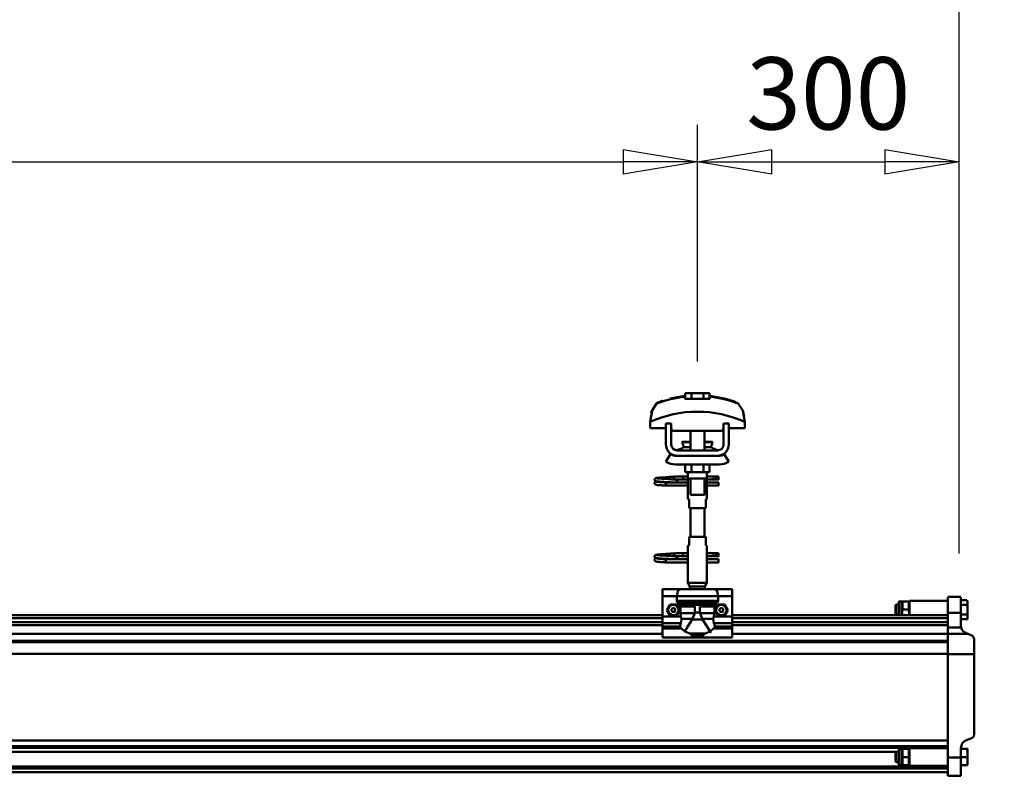
# Model space of a CAD drawing. Units: millimetres. Extents: x 59 to 11996, y 24 to 8424.
# Drawn here: x 9958 to 10912, y 6580 to 7328 of the extents above; entities that cross this region are included whole.
import ezdxf

# ---------------------------------------------------------------- set-up
doc = ezdxf.new("R2010")
doc.units = ezdxf.units.MM
doc.header["$MEASUREMENT"] = 0
doc.layers.add('(1) Shape lines', color=7, linetype='Continuous', lineweight=35)
doc.layers.add('(6) Dimensions', color=7, linetype='Continuous', lineweight=35)
doc.styles.add('Arial', font='ARIAL.TTF')
doc.dimstyles.new('Vertex Style', dxfattribs={"dimscale": 20, "dimtxt": 0.18, "dimasz": 3.6, "dimexe": 1.8, "dimexo": 0.0625, "dimgap": 1.7, "dimtad": 1, "dimdec": 1, "dimdsep": 46, "dimtxsty": 'Arial', "dimblk1": 'CLOSED', "dimblk2": 'CLOSED', "dimsah": 1, "dimcen": 0.09, "dimdle": 1.8, "dimclrd": 9, "dimclre": 9, "dimadec": 1, "dimazin": 2, "dimtfac": 0.65, "dimtdec": 4, "dimtmove": 0, "dimatfit": 3, "dimfxl": 0, "dimtolj": 1, "dimtzin": 0, "dimlwd": 25, "dimlwe": 25, "dimarcsym": 0})

# ---------------------------------------------------------------- blocks, each defined once
blk = doc.blocks.new('_Closed')
at = {"color": 0, "linetype": 'ByBlock', "lineweight": -2}
for p, q in [((-1, 0.166667), (0, 0)), ((-1, 0.166667), (-1, -0.166667)), ((0, 0), (-1, -0.166667)), ((0, 0), (-1, 0))]:
    blk.add_line(p, q, dxfattribs=at)
blk = doc.blocks.new('*D2249')
at = {"layer": '(6) Dimensions', "color": 9, "lineweight": 25}
for p, q in [((10868.56, 6538.02), (10868.56, 5936.83)), ((10606.4, 5972.83), (10796.56, 5972.83)), ((10868.56, 5972.83), (11229.6, 5972.83)), ((10534.4, 5912.83), (10534.4, 5936.83))]:
    blk.add_line(p, q, dxfattribs=at)
at = {"layer": 'Defpoints', "color": 0}
for p in [(10868.56, 6598.02), (10534.4, 5972.83), (10868.56, 5972.83)]:
    blk.add_point(p, dxfattribs=at)
at = {"layer": '(6) Dimensions', "color": 9, "lineweight": 25, "xscale": 72, "yscale": 72, "zscale": 72}
for p, rotation in [((10534.4, 5972.83), 180.0000014787792), ((10868.56, 5972.83), 1.478779256202083e-06)]:
    blk.add_blockref('_Closed', p, dxfattribs=dict(at, rotation=rotation))
at = {"layer": '(6) Dimensions', "color": 0, "lineweight": 35, "insert": (11121.52, 6039.19), "char_height": 70, "attachment_point": 5, "rotation": 0, "style": 'Arial'}
blk.add_mtext('\\A1;395', dxfattribs=at)
blk = doc.blocks.new('*D2253')
at = {"layer": '(6) Dimensions', "color": 9, "lineweight": 25}
for p, q in [((1981.3, 6810.05), (1981.3, 7530.52)), ((10868.56, 6810.05), (10868.56, 7530.52)), ((2053.3, 7494.52), (10796.56, 7494.52))]:
    blk.add_line(p, q, dxfattribs=at)
at = {"layer": 'Defpoints', "color": 0}
for p in [(10868.56, 7494.52), (1981.3, 6750.05), (10868.56, 6750.05)]:
    blk.add_point(p, dxfattribs=at)
at = {"layer": '(6) Dimensions', "color": 9, "lineweight": 25, "xscale": 72, "yscale": 72, "zscale": 72}
for p, rotation in [((1981.3, 7494.52), 180.0000014787793), ((10868.56, 7494.52), 1.47877933101951e-06)]:
    blk.add_blockref('_Closed', p, dxfattribs=dict(at, rotation=rotation))
at = {"layer": '(6) Dimensions', "color": 0, "lineweight": 35, "insert": (8126.38, 7560.88), "char_height": 70, "attachment_point": 5, "rotation": 0, "style": 'Arial'}
blk.add_mtext('\\A1;20000', dxfattribs=at)
blk = doc.blocks.new('*D2254')
at = {"layer": '(6) Dimensions', "color": 9, "lineweight": 25}
for p, q in [((10614.77, 6996.17), (10614.77, 7225.96)), ((10868.56, 6810.05), (10868.56, 7225.96)), ((10686.77, 7189.96), (10796.56, 7189.96))]:
    blk.add_line(p, q, dxfattribs=at)
at = {"layer": 'Defpoints', "color": 0}
for p in [(10868.56, 7189.96), (10614.77, 6936.17), (10868.56, 6750.05)]:
    blk.add_point(p, dxfattribs=at)
at = {"layer": '(6) Dimensions', "color": 9, "lineweight": 25, "xscale": 72, "yscale": 72, "zscale": 72}
for p, rotation in [((10614.77, 7189.96), 180.0000014787794), ((10868.56, 7189.96), 1.478779430381281e-06)]:
    blk.add_blockref('_Closed', p, dxfattribs=dict(at, rotation=rotation))
at = {"layer": '(6) Dimensions', "color": 0, "lineweight": 35, "insert": (10741.66, 7256.32), "char_height": 70, "attachment_point": 5, "rotation": 0, "style": 'Arial'}
blk.add_mtext('\\A1;300', dxfattribs=at)
blk = doc.blocks.new('*D2255')
at = {"layer": '(6) Dimensions', "color": 9, "lineweight": 25}
for p, q in [((8476.47, 6996.17), (8476.47, 7225.96)), ((10614.77, 6996.17), (10614.77, 7225.96)), ((8548.47, 7189.96), (10542.77, 7189.96))]:
    blk.add_line(p, q, dxfattribs=at)
at = {"layer": 'Defpoints', "color": 0}
for p in [(10614.77, 7189.96), (8476.47, 6936.17), (10614.77, 6936.17)]:
    blk.add_point(p, dxfattribs=at)
at = {"layer": '(6) Dimensions', "color": 9, "lineweight": 25, "xscale": 72, "yscale": 72, "zscale": 72}
for p, rotation in [((8476.47, 7189.96), 180.0000014787793), ((10614.77, 7189.96), 1.4787793269128e-06)]:
    blk.add_blockref('_Closed', p, dxfattribs=dict(at, rotation=rotation))
at = {"layer": '(6) Dimensions', "color": 0, "lineweight": 35, "insert": (8999.48, 7256.32), "char_height": 70, "attachment_point": 5, "rotation": 0, "style": 'Arial'}
blk.add_mtext('\\A1;6530', dxfattribs=at)
blk = doc.blocks.new('Crane_WorkSt_2_11b19024-e0d5-4400-895d-0ba90d5c7dff')
at = {"layer": '(1) Shape lines', "color": 7, "linetype": 'Continuous', "lineweight": 50, "ltscale": 20}
for p, q in [((10473.9, 3476), (10490.7, 3479)), ((10457.4, 3384.8), (10457.7, 3384.9)), ((10457.7, 3384.9), (10458.3, 3385)), ((10458.3, 3385), (10459.2, 3385.2)), ((10465.7, 3385.6), (10467.5, 3385.7)), ((10467.5, 3385.7), (10469.4, 3385.8)), ((10469.4, 3385.8), (10471.2, 3385.9)), ((10471.2, 3385.9), (10473, 3386.1)), ((10473, 3386.1), (10474.7, 3386.2)), ((10474.7, 3386.2), (10476.3, 3386.3)), ((10476.3, 3386.3), (10477.6, 3386.4)), ((10477.6, 3386.4), (10478.6, 3386.5)), ((10478.6, 3386.5), (10479.4, 3386.6)), ((10478.7, 3386), (10479.1, 3386.4)), ((10479.1, 3386.4), (10479.2, 3386.5)), ((10479.3, 3386.5), (10479.4, 3386.6)), ((10479.4, 3386.6), (10479.5, 3386.6)), ((10456.1, 3383.4), (10456.2, 3383.7)), ((10456.1, 3383), (10456.1, 3383.4)), ((10456.1, 3382.7), (10456.1, 3383)), ((10456.2, 3382.3), (10456.1, 3382.7)), ((10456.1, 3379.3), (10456.2, 3379.7)), ((10456.1, 3379), (10456.1, 3379.3)), ((10456.2, 3383.7), (10456.3, 3384)), ((10456.4, 3382), (10456.2, 3382.3)), ((10456.2, 3379.7), (10456.3, 3380)), ((10456.4, 3378), (10456.2, 3378.3)), ((10456.3, 3384), (10456.5, 3384.3)), ((10456.3, 3380), (10456.5, 3380.3)), ((10456.6, 3377.7), (10456.4, 3378)), ((10456.5, 3384.3), (10456.8, 3384.5)), ((10456.9, 3377.5), (10456.6, 3377.7)), ((10457, 3381.4), (10456.7, 3381.7)), ((10456.8, 3384.5), (10457.4, 3384.8)), ((10456.9, 3380.6), (10457.6, 3380.9)), ((10457.1, 3377.4), (10456.9, 3377.5)), ((10457.6, 3381.2), (10457, 3381.4)), ((10457.8, 3377.1), (10457.1, 3377.4)), ((10458.1, 3381.1), (10457.6, 3381.2)), ((10457.6, 3380.9), (10458, 3381)), ((10458.3, 3377), (10457.8, 3377.1)), ((10458, 3381), (10458.3, 3381)), ((10458.8, 3381), (10458.1, 3381.1)), ((10458.2, 3384.7), (10458.6, 3384.6)), ((10458.3, 3380.7), (10458.9, 3380.6)), ((10459.2, 3376.9), (10458.3, 3377)), ((10458.6, 3384.6), (10459.3, 3384.5)), ((10459.8, 3380.9), (10458.8, 3381)), ((10458.9, 3380.6), (10459.7, 3380.5)), ((10460.4, 3376.8), (10459.2, 3376.9)), ((10459.7, 3380.5), (10460.8, 3380.4)), ((10461.1, 3380.8), (10459.8, 3380.9)), ((10461.8, 3376.7), (10460.4, 3376.8)), ((10460.8, 3380.4), (10462.1, 3380.3)), ((10462.7, 3380.6), (10461.1, 3380.8)), ((10461.5, 3384.3), (10463, 3384.2)), ((10463.4, 3376.6), (10461.8, 3376.7)), ((10462.1, 3380.3), (10463.7, 3380.2)), ((10464.4, 3380.5), (10462.7, 3380.6)), ((10463, 3384.2), (10464.7, 3384.1)), ((10465.2, 3376.5), (10463.4, 3376.6)), ((10463.7, 3380.2), (10465.4, 3380)), ((10466.3, 3380.4), (10464.4, 3380.5)), ((10467.1, 3376.4), (10465.2, 3376.5)), ((10465.4, 3380), (10467.2, 3379.9)), ((10468.2, 3380.3), (10466.3, 3380.4)), ((10469.1, 3376.2), (10467.1, 3376.4)), ((10467.2, 3379.9), (10469.1, 3379.8)), ((10470.2, 3380.2), (10468.2, 3380.3)), ((10470.2, 3383.8), (10472, 3383.7)), ((10472.2, 3380.1), (10470.2, 3380.2)), ((10472, 3383.7), (10473.8, 3383.5)), ((10474, 3380), (10472.2, 3380.1)), ((10473.8, 3383.5), (10474.7, 3383.5)), ((10475.3, 3379.9), (10474, 3380)), ((10474.1, 3383.5), (10475.8, 3383.4)), ((10476.1, 3379.8), (10475.3, 3379.9)), ((10478.6, 3383.2), (10479.6, 3383.1)), ((10479.6, 3383.1), (10480.3, 3383)), ((10480.3, 3383), (10480.7, 3382.9)), ((10480.7, 3382.9), (10481.3, 3382.6)), ((10481.3, 3382.6), (10481.6, 3382.3)), ((10481.6, 3382.3), (10481.8, 3382.1)), ((10481.8, 3379.9), (10481.7, 3379.8)), ((10481.8, 3382.1), (10482, 3381.7)), ((10481.9, 3380.3), (10481.8, 3379.9)), ((10482.1, 3380.6), (10481.9, 3380.3)), ((10482.1, 3381.3), (10482.1, 3380.9)), ((10482.1, 3380.9), (10482.1, 3380.6)), ((10456.1, 3295.4), (10456.2, 3295.7)), ((10456.1, 3295), (10456.1, 3295.4)), ((10456.1, 3294.7), (10456.1, 3295)), ((10456.2, 3294.3), (10456.1, 3294.7)), ((10456.2, 3295.7), (10456.3, 3296)), ((10456.3, 3296), (10456.5, 3296.3)), ((10456.5, 3296.3), (10456.8, 3296.5)), ((10456.8, 3296.5), (10457.4, 3296.8)), ((10457.4, 3296.8), (10457.7, 3296.9)), ((10457.7, 3296.9), (10458.3, 3297)), ((10458.2, 3296.7), (10458.6, 3296.6)), ((10458.3, 3297), (10459.2, 3297.2)), ((10458.6, 3296.6), (10459.3, 3296.5)), ((10461.5, 3296.3), (10463, 3296.2)), ((10463, 3296.2), (10464.7, 3296.1)), ((10465.7, 3297.6), (10467.5, 3297.7)), ((10467.5, 3297.7), (10469.4, 3297.8)), ((10469.4, 3297.8), (10471.2, 3297.9)), ((10470.2, 3295.8), (10472, 3295.7)), ((10471.2, 3297.9), (10473, 3298.1)), ((10472, 3295.7), (10473.8, 3295.5)), ((10473, 3298.1), (10474.7, 3298.2)), ((10473.8, 3295.5), (10474.7, 3295.5)), ((10474.1, 3295.5), (10475.8, 3295.4)), ((10474.7, 3298.2), (10476.3, 3298.3)), ((10476.3, 3298.3), (10477.6, 3298.4)), ((10477.6, 3298.4), (10478.6, 3298.5)), ((10478.6, 3298.5), (10479.4, 3298.6)), ((10478.6, 3295.2), (10479.6, 3295.1)), ((10478.7, 3298), (10479.1, 3298.4)), ((10479.1, 3298.4), (10479.2, 3298.5)), ((10479.3, 3298.5), (10479.4, 3298.6)), ((10479.4, 3298.6), (10479.5, 3298.6)), ((10479.6, 3295.1), (10480.3, 3295)), ((10480.3, 3295), (10480.7, 3294.9)), ((10480.7, 3294.9), (10481.3, 3294.6)), ((10456.1, 3291.3), (10456.2, 3291.7)), ((10456.1, 3291), (10456.1, 3291.3)), ((10456.4, 3294), (10456.2, 3294.3)), ((10456.2, 3291.7), (10456.3, 3292)), ((10456.4, 3290), (10456.2, 3290.3)), ((10456.3, 3292), (10456.5, 3292.3)), ((10456.6, 3289.7), (10456.4, 3290)), ((10456.9, 3289.5), (10456.6, 3289.7)), ((10457, 3293.4), (10456.7, 3293.7)), ((10456.9, 3292.6), (10457.6, 3292.9)), ((10457.1, 3289.4), (10456.9, 3289.5)), ((10457.6, 3293.2), (10457, 3293.4)), ((10457.8, 3289.1), (10457.1, 3289.4)), ((10458.1, 3293.1), (10457.6, 3293.2)), ((10457.6, 3292.9), (10458, 3293)), ((10458.3, 3289), (10457.8, 3289.1)), ((10458, 3293), (10458.3, 3293)), ((10458.8, 3293), (10458.1, 3293.1)), ((10458.3, 3292.7), (10458.9, 3292.6)), ((10459.2, 3288.9), (10458.3, 3289)), ((10459.8, 3292.9), (10458.8, 3293)), ((10458.9, 3292.6), (10459.7, 3292.5)), ((10460.4, 3288.8), (10459.2, 3288.9)), ((10459.7, 3292.5), (10460.8, 3292.4)), ((10461.1, 3292.8), (10459.8, 3292.9)), ((10461.8, 3288.7), (10460.4, 3288.8)), ((10460.8, 3292.4), (10462.1, 3292.3)), ((10462.7, 3292.6), (10461.1, 3292.8)), ((10463.4, 3288.6), (10461.8, 3288.7)), ((10462.1, 3292.3), (10463.7, 3292.2)), ((10464.4, 3292.5), (10462.7, 3292.6)), ((10465.2, 3288.5), (10463.4, 3288.6)), ((10463.7, 3292.2), (10465.4, 3292)), ((10466.3, 3292.4), (10464.4, 3292.5)), ((10467.1, 3288.4), (10465.2, 3288.5)), ((10465.4, 3292), (10467.2, 3291.9)), ((10468.2, 3292.3), (10466.3, 3292.4)), ((10469.1, 3288.2), (10467.1, 3288.4)), ((10467.2, 3291.9), (10469.1, 3291.8)), ((10470.2, 3292.2), (10468.2, 3292.3)), ((10472.2, 3292.1), (10470.2, 3292.2)), ((10474, 3292), (10472.2, 3292.1)), ((10475.3, 3291.9), (10474, 3292)), ((10476.1, 3291.8), (10475.3, 3291.9)), ((10481.3, 3294.6), (10481.6, 3294.3)), ((10481.6, 3294.3), (10481.8, 3294.1)), ((10481.8, 3291.9), (10481.7, 3291.8)), ((10481.8, 3294.1), (10482, 3293.7)), ((10481.9, 3292.3), (10481.8, 3291.9)), ((10482.1, 3292.6), (10481.9, 3292.3)), ((10482.1, 3293.3), (10482.1, 3292.9)), ((10482.1, 3292.9), (10482.1, 3292.6))]:
    blk.add_line(p, q, dxfattribs=at)
at = {"layer": '(1) Shape lines', "color": 7, "linetype": 'Continuous', "lineweight": 50, "ltscale": 60}
for p, q in [((10490.7, 3478.1), (10490.7, 3479)), ((10491.2, 3475.7), (10491.2, 3482.1)), ((10498.2, 3482.1), (10491.2, 3482.1)), ((10512, 3482.1), (10498.2, 3482.1)), ((10498.2, 3475.7), (10498.2, 3482.1)), ((10519, 3482.1), (10512, 3482.1)), ((10512, 3475.7), (10512, 3482.1)), ((10519, 3475.7), (10519, 3482.1)), ((10519.5, 3479), (10519.5, 3478.1)), ((10454.1, 3464.9), (10454.1, 3464.9)), ((10553.4, 3469), (10553.4, 3469)), ((10556.1, 3464.9), (10556.1, 3464.9)), ((10450.9, 3449.2), (10450.9, 3441.9)), ((10450.9, 3441.9), (10469.1, 3441.9)), ((10451, 3452.6), (10451, 3452.6)), ((10475.1, 3447.5), (10469.1, 3447.5)), ((10469.1, 3423.5), (10469.1, 3447.5)), ((10475.1, 3423.5), (10475.1, 3447.5)), ((10475.1, 3441.9), (10475.3, 3441.9)), ((10475.3, 3441.9), (10475.3, 3438.9)), ((10534.8, 3441.9), (10535.1, 3441.9)), ((10534.8, 3438.9), (10534.8, 3441.9)), ((10535.1, 3447.5), (10535.1, 3423.5)), ((10541.1, 3447.5), (10535.1, 3447.5)), ((10541.1, 3447.5), (10541.1, 3423.5)), ((10541.1, 3441.9), (10559.3, 3441.9)), ((10559.2, 3452.6), (10559.2, 3452.6)), ((10559.3, 3441.9), (10559.3, 3449.2)), ((10475.3, 3438.9), (10534.8, 3438.9)), ((10497.1, 3426.5), (10497.1, 3438.9)), ((10497.1, 3426.5), (10497.1, 3438.9)), ((10497.1, 3426.5), (10497.1, 3438.9)), ((10497.1, 3416.5), (10497.1, 3438.9)), ((10513.1, 3438.9), (10513.1, 3426.5)), ((10513.1, 3438.9), (10513.1, 3426.5)), ((10513.1, 3438.9), (10513.1, 3426.5)), ((10513.1, 3438.9), (10513.1, 3416.5)), ((10487.9, 3426), (10487.9, 3426.5)), ((10487.9, 3426), (10487.9, 3426.5)), ((10489.1, 3420.2), (10497.1, 3420.2)), ((10489.7, 3420.4), (10489.7, 3420.4)), ((10489.7, 3420.4), (10489.8, 3420.4)), ((10491.2, 3420.4), (10492.2, 3420.4)), ((10496.4, 3420.4), (10497.1, 3420.4)), ((10513.1, 3420.4), (10513.8, 3420.4)), ((10513.1, 3420.2), (10521.1, 3420.2)), ((10517.9, 3420.4), (10519, 3420.4)), ((10520.4, 3420.4), (10520.5, 3420.4)), ((10520.5, 3420.4), (10520.5, 3420.4)), ((10522.3, 3426.5), (10522.3, 3426)), ((10522.3, 3426.5), (10522.3, 3426)), ((10469.1, 3403.7), (10474.3, 3412.2)), ((10480.1, 3410.5), (10482.1, 3410.5)), ((10528.1, 3416.5), (10482.1, 3416.5)), ((10528.1, 3410.5), (10482.1, 3410.5)), ((10528.1, 3410.5), (10530.1, 3410.5)), ((10535.9, 3412.2), (10541.1, 3403.7)), ((10530.1, 3400.5), (10480.1, 3400.5)), ((10491.2, 3400.5), (10491.2, 3391.7)), ((10498.2, 3400.5), (10498.2, 3391.7)), ((10512, 3400.5), (10512, 3391.7)), ((10519, 3400.5), (10519, 3391.7)), ((10480.3, 3386.8), (10487.8, 3386.8)), ((10480.3, 3386.8), (10487.8, 3386.8)), ((10487.8, 3386.8), (10494.1, 3386.8)), ((10487.8, 3386.8), (10494.1, 3386.8)), ((10491.2, 3391.7), (10498.2, 3391.7)), ((10494.1, 3386.5), (10494.1, 3391.7)), ((10494.3, 3384.5), (10494.3, 3391.7)), ((10498.2, 3391.7), (10512, 3391.7)), ((10512, 3391.7), (10519, 3391.7)), ((10515.9, 3391.7), (10515.9, 3384.5)), ((10516.1, 3391.7), (10516.1, 3386.5)), ((10516.1, 3386.8), (10523.8, 3386.8)), ((10516.1, 3386.8), (10523.8, 3386.8)), ((10523.8, 3386.8), (10526.1, 3386.8)), ((10523.8, 3386.8), (10526.1, 3386.8)), ((10526.1, 3386.8), (10526.1, 3383.3)), ((10526.1, 3386.8), (10529.1, 3386.8)), ((10526.1, 3386.8), (10529.1, 3386.8)), ((10469.1, 3379), (10469.1, 3379.8)), ((10469.1, 3379.8), (10494.3, 3379.8)), ((10469.1, 3378), (10469.1, 3379)), ((10494.3, 3376.2), (10469.1, 3376.2)), ((10494.3, 3376.2), (10469.1, 3376.2)), ((10487.8, 3383.2), (10480.3, 3383.2)), ((10487.8, 3383.2), (10480.6, 3383.2)), ((10481.7, 3379.8), (10494.3, 3379.8)), ((10494.3, 3383.2), (10487.8, 3383.2)), ((10494.3, 3383.2), (10487.8, 3383.2)), ((10494.3, 3384.5), (10494.3, 3370.5)), ((10497.1, 3365.7), (10497.1, 3384.5)), ((10513.1, 3384.5), (10513.1, 3365.7)), ((10515.9, 3370.5), (10515.9, 3384.5)), ((10523.8, 3383.2), (10515.9, 3383.2)), ((10523.8, 3383.2), (10515.9, 3383.2)), ((10515.9, 3379.8), (10529.1, 3379.8)), ((10515.9, 3379.8), (10529.1, 3379.8)), ((10529.1, 3376.2), (10515.9, 3376.2)), ((10529.1, 3376.2), (10515.9, 3376.2)), ((10526.1, 3383.2), (10523.8, 3383.2)), ((10526.1, 3383.2), (10523.8, 3383.2)), ((10529.1, 3383.2), (10526.1, 3383.2)), ((10529.1, 3383.2), (10526.1, 3383.2)), ((10494.1, 3360.5), (10494.1, 3368.5)), ((10494.1, 3360.5), (10494.1, 3368.5)), ((10516.1, 3368.5), (10516.1, 3360.5)), ((10516.1, 3368.5), (10516.1, 3360.5)), ((10494.2, 3360.5), (10495.6, 3360.5)), ((10495.6, 3360.5), (10495.6, 3350.5)), ((10514.6, 3360.5), (10516, 3360.5)), ((10514.6, 3350.5), (10514.6, 3360.5)), ((10495.6, 3350.5), (10514.6, 3350.5)), ((10497.1, 3317.5), (10497.1, 3350.5)), ((10513.1, 3350.5), (10513.1, 3317.5)), ((10495.6, 3317.5), (10495.6, 3307.5)), ((10514.6, 3317.5), (10495.6, 3317.5)), ((10514.6, 3307.5), (10514.6, 3317.5)), ((10494.1, 3299.5), (10494.1, 3307.5)), ((10494.1, 3299.5), (10494.1, 3307.5)), ((10495.6, 3307.5), (10494.2, 3307.5)), ((10516, 3307.5), (10514.6, 3307.5)), ((10516.1, 3307.5), (10516.1, 3299.5)), ((10516.1, 3307.5), (10516.1, 3299.5)), ((10480.3, 3298.8), (10487.8, 3298.8)), ((10480.3, 3298.8), (10487.8, 3298.8)), ((10487.8, 3295.2), (10480.3, 3295.2)), ((10487.8, 3295.2), (10480.6, 3295.2)), ((10487.8, 3298.8), (10494.2, 3298.8)), ((10487.8, 3298.8), (10494.2, 3298.8)), ((10494.3, 3295.2), (10487.8, 3295.2)), ((10494.3, 3295.2), (10487.8, 3295.2)), ((10494.3, 3297.5), (10494.3, 3283.5)), ((10515.9, 3283.5), (10515.9, 3297.5)), ((10523.8, 3295.2), (10515.9, 3295.2)), ((10523.8, 3295.2), (10515.9, 3295.2)), ((10516, 3298.8), (10523.8, 3298.8)), ((10516, 3298.8), (10523.8, 3298.8)), ((10523.8, 3298.8), (10526.1, 3298.8)), ((10523.8, 3298.8), (10526.1, 3298.8)), ((10526.1, 3295.2), (10523.8, 3295.2)), ((10526.1, 3295.2), (10523.8, 3295.2)), ((10526.1, 3298.8), (10526.1, 3295.3)), ((10526.1, 3298.8), (10529.1, 3298.8)), ((10526.1, 3298.8), (10529.1, 3298.8)), ((10529.1, 3295.2), (10526.1, 3295.2)), ((10529.1, 3295.2), (10526.1, 3295.2)), ((10469.1, 3291), (10469.1, 3291.8)), ((10469.1, 3291.8), (10494.3, 3291.8)), ((10469.1, 3290), (10469.1, 3291)), ((10494.3, 3288.2), (10469.1, 3288.2)), ((10494.3, 3288.2), (10469.1, 3288.2)), ((10481.7, 3291.8), (10494.3, 3291.8)), ((10515.9, 3291.8), (10529.1, 3291.8)), ((10515.9, 3291.8), (10529.1, 3291.8)), ((10529.1, 3288.2), (10515.9, 3288.2)), ((10529.1, 3288.2), (10515.9, 3288.2)), ((10494.1, 3264.9), (10494.1, 3281.5)), ((10516.1, 3281.5), (10516.1, 3264.9)), ((10516.1, 3264.9), (10494.1, 3264.9)), ((10496.6, 3260.5), (10494.1, 3264.9)), ((10516.1, 3264.9), (10513.6, 3260.5)), ((10465.1, 3257.5), (10465.1, 3249.5)), ((10485.1, 3257.5), (10465.1, 3257.5)), ((10465.1, 3249.5), (10465.1, 3226.3)), ((10481.4, 3249.5), (10465.1, 3249.5)), ((10481.4, 3249.5), (10481.4, 3244.2)), ((10481.4, 3249.5), (10528.8, 3249.5)), ((10485.1, 3257.5), (10525.1, 3257.5)), ((10513.6, 3260.5), (10496.6, 3260.5)), ((10496.6, 3257.5), (10496.6, 3260.5)), ((10513.6, 3260.5), (10513.6, 3257.5)), ((10545.1, 3257.5), (10525.1, 3257.5)), ((10545.1, 3249.5), (10528.8, 3249.5)), ((10528.8, 3244.2), (10528.8, 3249.5)), ((10545.1, 3257.5), (10545.1, 3249.5)), ((10545.1, 3249.5), (10545.1, 3226.3)), ((10481.4, 3244.2), (10528.8, 3244.2)), ((10482, 3242.9), (10528.2, 3242.9)), ((10497.4, 3239.4), (10484.9, 3239.4)), ((10492.3, 3240.4), (10517.9, 3240.4)), ((10496.5, 3239.6), (10513.7, 3239.6)), ((10512.8, 3239.4), (10525.3, 3239.4)), ((10732.1, 3239.2), (10732.9, 3240)), ((10732.1, 3239.2), (10732.1, 3228.8)), ((10732.9, 3228), (10732.9, 3240)), ((10732.9, 3240), (10736.1, 3240)), ((10736.1, 3243.3), (10739.1, 3243.3)), ((10736.1, 3243.3), (10739.1, 3243.3)), ((10739.1, 3243.4), (10739.2, 3243.5)), ((10739.1, 3243.4), (10739.2, 3243.5)), ((10739.1, 3227.5), (10739.1, 3243.4)), ((10747.2, 3243.5), (10740, 3243.5)), ((10748, 3243.5), (10748.1, 3243.4)), ((10748, 3243.5), (10748.1, 3243.4)), ((10748.1, 3244), (10748.1, 3227.5)), ((10748.1, 3244), (10792.1, 3244)), ((10748.1, 3244), (10792.1, 3244)), ((10792.1, 3248.5), (10807.1, 3248.5)), ((10792.1, 3248.5), (10807.1, 3248.5)), ((10792.1, 3230.2), (10792.1, 3248.4)), ((10807.1, 3230.2), (10807.1, 3248.4)), ((10807.1, 3245), (10813.7, 3245)), ((10807.1, 3239.5), (10814.6, 3239.5)), ((10813.7, 3245), (10814.6, 3243.4)), ((10813.7, 3245), (10814.6, 3243.4)), ((10814.6, 3243.4), (10814.6, 3243.2)), ((10814.6, 3239.5), (10814.6, 3243.2)), ((10814.6, 3228.6), (10814.6, 3239.5)), ((8605.1, 3227.5), (10465.1, 3227.5)), ((10485.6, 3237.7), (10485.6, 3229.9)), ((10502.2, 3237.7), (10485.6, 3237.7)), ((10502.1, 3229.9), (10485.6, 3229.9)), ((10502.2, 3237.7), (10502.2, 3230.7)), ((10502.2, 3230.7), (10508, 3230.7)), ((10508, 3237.7), (10524.6, 3237.7)), ((10508, 3230.7), (10508, 3237.7)), ((10508.1, 3229.9), (10524.6, 3229.9)), ((10524.6, 3229.9), (10524.6, 3237.7)), ((10545.1, 3227.5), (10792.1, 3227.5)), ((10732.9, 3228), (10732.1, 3228.8)), ((10736.1, 3228), (10732.9, 3228)), ((10747.2, 3234), (10740, 3234)), ((10792.1, 3230.2), (10792.1, 3213.7)), ((10792.1, 3230.2), (10807.1, 3230.2)), ((10807.1, 3216), (10807.1, 3230.2)), ((10807.1, 3228.6), (10814.6, 3228.6)), ((10814.6, 3223.1), (10814.6, 3228.6)), ((8605.1, 3224.1), (10465.1, 3224.1)), ((8605.1, 3219.8), (10465.1, 3219.8)), ((8605.1, 3216.3), (10465.1, 3216.3)), ((10465.1, 3226.3), (10465.1, 3218.4)), ((10486.2, 3226.3), (10465.1, 3226.3)), ((10486.3, 3218.4), (10465.1, 3218.4)), ((10465.1, 3218.4), (10465.1, 3214.8)), ((10499.6, 3223.5), (10486.9, 3223.5)), ((10499.2, 3222.7), (10511, 3222.7)), ((10510.5, 3223.5), (10523.3, 3223.5)), ((10545.1, 3218.4), (10523.9, 3218.4)), ((10545.1, 3226.3), (10524, 3226.3)), ((10545.1, 3226.3), (10545.1, 3218.4)), ((10545.1, 3224.1), (10792.1, 3224.1)), ((10545.1, 3219.8), (10792.1, 3219.8)), ((10545.1, 3218.4), (10545.1, 3214.8)), ((10545.1, 3216.3), (10792.1, 3216.3)), ((10807.1, 3223.1), (10814.6, 3223.1)), ((8605.1, 3206.2), (10465.1, 3206.2)), ((10465.1, 3214.8), (10465.1, 3212.2)), ((10484.9, 3214.8), (10465.1, 3214.8)), ((10465.1, 3212.2), (10465.1, 3202)), ((10486.7, 3212.2), (10465.1, 3212.2)), ((10496.3, 3206.8), (10513.9, 3206.8)), ((10545.1, 3212.2), (10523.5, 3212.2)), ((10545.1, 3214.8), (10525.3, 3214.8)), ((10545.1, 3212.2), (10545.1, 3214.8)), ((10545.1, 3212.2), (10545.1, 3202)), ((10545.1, 3206.2), (10792.1, 3206.2)), ((10792.1, 3213.7), (10807.4, 3213.7)), ((10792.1, 3213.7), (10792.1, 3206.1)), ((10792.1, 3183), (10792.1, 3206.1)), ((10792.1, 3206.1), (10815, 3206.1)), ((10815, 3206.1), (10813.6, 3206.6)), ((10818.9, 3204.6), (10815, 3206.1)), ((8605.1, 3198.2), (10792.1, 3198.2)), ((8605.1, 3196.8), (10792.1, 3196.8)), ((10499.4, 3202), (10465.1, 3202)), ((10499.4, 3204.1), (10499.4, 3202)), ((10499.4, 3204.1), (10510.8, 3204.1)), ((10510.8, 3202), (10510.8, 3204.1)), ((10545.1, 3202), (10510.8, 3202)), ((10822.1, 3183), (10822.1, 3200)), ((8605.1, 3183.4), (10792.1, 3183.4)), ((10792.1, 3064.4), (10792.1, 3183)), ((10792.1, 3183), (10822.1, 3183)), ((10822.1, 3090.9), (10822.1, 3183)), ((8605.1, 3084.1), (10792.1, 3084.1)), ((10814.1, 3084.7), (10818.6, 3086.1)), ((8605.1, 3077.3), (10792.1, 3077.3)), ((8605.1, 3075.4), (10792.1, 3075.4)), ((8605.1, 3071), (10732.9, 3071)), ((10732.1, 3070.2), (10732.9, 3071)), ((10732.1, 3070.2), (10732.1, 3059.8)), ((10732.9, 3059), (10732.9, 3071)), ((10732.9, 3071), (10736.1, 3071)), ((10736.1, 3074.3), (10739.1, 3074.3)), ((10739.1, 3074.4), (10739.2, 3074.5)), ((10739.1, 3055.6), (10739.1, 3074.4)), ((10747.2, 3074.5), (10740, 3074.5)), ((10748, 3074.5), (10748.1, 3074.4)), ((10748.1, 3075), (10748.1, 3055)), ((10748.1, 3075), (10792.1, 3075)), ((10807.1, 3064.4), (10807.1, 3075.2)), ((10807.1, 3074.5), (10813.7, 3074.5)), ((10814.6, 3074.5), (10814.6, 3071.4)), ((10814.6, 3065), (10814.6, 3071.4)), ((10732.9, 3059), (10732.1, 3059.8)), ((10736.1, 3059), (10732.9, 3059)), ((10747.2, 3065), (10740, 3065)), ((10792.1, 3064.4), (10807.1, 3064.4)), ((10792.1, 3043.5), (10792.1, 3064.4)), ((10807.1, 3065), (10814.6, 3065)), ((10807.1, 3043.5), (10807.1, 3064.4)), ((10814.6, 3055.5), (10814.6, 3065)), ((8605.1, 3054.3), (10792.1, 3054.3)), ((8605.1, 3052.5), (10792.1, 3052.5)), ((8605.1, 3051.8), (10792.1, 3051.8)), ((8605.1, 3047.8), (10792.1, 3047.8)), ((10739.1, 3055.7), (10736.1, 3055.7)), ((10739.2, 3055.5), (10739.1, 3055.6)), ((10747.2, 3055.5), (10740, 3055.5)), ((10748.1, 3055.6), (10748, 3055.5)), ((10792.1, 3055), (10748.1, 3055)), ((10807.1, 3055.5), (10814.6, 3055.5)), ((10792.1, 3043.5), (10807.1, 3043.5))]:
    blk.add_line(p, q, dxfattribs=at)
for points in [[(10490.7, 3475.7), (10490.7, 3478.1)], [(10519.5, 3475.7), (10490.7, 3475.7)], [(10519.5, 3478.1), (10519.5, 3475.7)], [(10458.3, 3470.2), (10453.1, 3462.5), (10450.9, 3449.2)], [(10559.3, 3449.2), (10557.1, 3462.5), (10551.9, 3470.2)], [(10452.1, 3459.1), (10453, 3462.1), (10453, 3462.1)], [(10558.1, 3459.1), (10558.1, 3459.1), (10558.8, 3455.9)], [(10487.9, 3426.5), (10487.9, 3426.5), (10497.1, 3426.5)], [(10487.9, 3426), (10487.9, 3426), (10497.1, 3426)], [(10513.1, 3426.5), (10522.3, 3426.5), (10522.3, 3426.5)], [(10513.1, 3426), (10522.3, 3426), (10522.3, 3426)], [(10482.1, 3410.5), (10480.2, 3410.7), (10482.1, 3410.5)], [(10528.1, 3410.5), (10530, 3410.7), (10528.1, 3410.5)], [(10494.1, 3386.5), (10494.3, 3384.5)], [(10515.9, 3383.8), (10516.1, 3386.5), (10515.9, 3383.8)], [(10529.1, 3386.8), (10529.1, 3383.2), (10529.1, 3383.3)], [(10469.1, 3376.2), (10469.1, 3376.2), (10469.1, 3378)], [(10494.3, 3384.5), (10494.3, 3384.5), (10515.9, 3384.5), (10515.9, 3384.5)], [(10529.1, 3376.3), (10529.1, 3376.2), (10529.1, 3379.8)], [(10494.3, 3371.3), (10494.1, 3368.5), (10494.3, 3371.3)], [(10497.1, 3365.7), (10513.1, 3365.7), (10513, 3365.7)], [(10516.1, 3368.6), (10515.9, 3370.5)], [(10494.1, 3299.5), (10494.3, 3297.5)], [(10515.9, 3296.8), (10516.1, 3299.5), (10515.9, 3296.8)], [(10529.1, 3298.8), (10529.1, 3295.2), (10529.1, 3295.3)], [(10469.1, 3288.2), (10469.1, 3288.2), (10469.1, 3290)], [(10494.3, 3284.3), (10494.1, 3281.5), (10494.3, 3284.3)], [(10516.1, 3281.6), (10515.9, 3283.5)], [(10529.1, 3288.3), (10529.1, 3288.2), (10529.1, 3291.8)], [(10485.1, 3257.5), (10482.5, 3255.3), (10481.4, 3249.5)], [(10528.8, 3249.5), (10527.7, 3255.3), (10525.1, 3257.5)], [(10470.1, 3233.5), (10473.8, 3240)], [(10473.8, 3240), (10481.3, 3240)], [(10481.3, 3240), (10485.1, 3233.5)], [(10481.4, 3244.2), (10481.7, 3243)], [(10481.7, 3243), (10484.9, 3239.4)], [(10481.7, 3243), (10482, 3242.9)], [(10482, 3242.9), (10492.3, 3240.4)], [(10484.9, 3239.4), (10485.6, 3237.7)], [(10492.3, 3240.4), (10496.5, 3239.6)], [(10496.5, 3239.6), (10497.4, 3239.4)], [(10497.4, 3239.4), (10502.2, 3237.7)], [(10508, 3237.7), (10512.8, 3239.4)], [(10512.8, 3239.4), (10513.7, 3239.6)], [(10513.7, 3239.6), (10517.9, 3240.4)], [(10517.9, 3240.4), (10528.2, 3242.9)], [(10524.6, 3237.7), (10525.3, 3239.4)], [(10525.1, 3233.5), (10528.8, 3240)], [(10525.3, 3239.4), (10528.5, 3243)], [(10528.2, 3242.9), (10528.5, 3243)], [(10528.5, 3243), (10528.8, 3244.2)], [(10528.8, 3240), (10536.3, 3240)], [(10536.3, 3240), (10540.1, 3233.5)], [(10736.1, 3243.3), (10736.1, 3243.3), (10736.1, 3227.5)], [(10740.5, 3243.5), (10739.2, 3243.5), (10740.5, 3243.5)], [(10740, 3243.5), (10740, 3234)], [(10747.2, 3243.5), (10748, 3243.5)], [(10747.2, 3234), (10747.2, 3243.5)], [(10814.6, 3243.2), (10813.7, 3245)], [(10473.8, 3227), (10470.1, 3233.5)], [(10481.3, 3227), (10473.8, 3227)], [(10485.1, 3233.5), (10481.3, 3227)], [(10485.6, 3229.9), (10486.2, 3226.3)], [(10502.1, 3229.9), (10499.6, 3223.5)], [(10502.2, 3230.7), (10502.1, 3229.9)], [(10508.1, 3229.9), (10508, 3230.7)], [(10510.5, 3223.5), (10508.1, 3229.9)], [(10524, 3226.3), (10524.6, 3229.9)], [(10528.8, 3227), (10525.1, 3233.5)], [(10536.3, 3227), (10528.8, 3227)], [(10540.1, 3233.5), (10536.3, 3227)], [(10740, 3234), (10739.3, 3227.5)], [(10747.9, 3227.5), (10747.2, 3234)], [(10486.3, 3218.4), (10484.9, 3214.8)], [(10486.2, 3226.3), (10486.9, 3223.5)], [(10486.9, 3223.5), (10486.3, 3218.4)], [(10499.2, 3222.7), (10493.9, 3214.2), (10490.6, 3209.1)], [(10499.6, 3223.5), (10499.2, 3222.7)], [(10511, 3222.7), (10510.5, 3223.5)], [(10519.6, 3209.1), (10520.4, 3207.8), (10519.1, 3209.9), (10515.8, 3215), (10511, 3222.7)], [(10523.3, 3223.5), (10524, 3226.3)], [(10523.9, 3218.4), (10523.3, 3223.5)], [(10525.3, 3214.8), (10523.9, 3218.4)], [(10484.9, 3214.8), (10486.7, 3212.2)], [(10486.7, 3212.2), (10490.6, 3209.1)], [(10490.6, 3209.1), (10496.3, 3206.8)], [(10496.3, 3206.8), (10499.4, 3204.1)], [(10510.8, 3204.1), (10513.9, 3206.8)], [(10513.9, 3206.8), (10519.6, 3209.1)], [(10519.6, 3209.1), (10523.5, 3212.2)], [(10523.5, 3212.2), (10525.3, 3214.8)], [(10736.1, 3074.3), (10736.1, 3074.3), (10736.1, 3055.7), (10736.1, 3055.7)], [(10740.5, 3074.5), (10739.2, 3074.5), (10740.5, 3074.5)], [(10740, 3074.5), (10740, 3065)], [(10747.2, 3074.5), (10748, 3074.5)], [(10747.2, 3065), (10747.2, 3074.5)], [(10814.6, 3071.4), (10813.7, 3074.5)], [(10813.7, 3074.5), (10814.6, 3074.5)], [(10740, 3065), (10740, 3055.5)], [(10747.2, 3055.5), (10747.2, 3065)], [(10740, 3055.5), (10739.2, 3055.5)], [(10746.7, 3055.5), (10748, 3055.5), (10746.7, 3055.5)]]:
    blk.add_lwpolyline(points, dxfattribs=at)
at = {"layer": '(1) Shape lines', "color": 7, "linetype": 'Continuous', "lineweight": 50, "ltscale": 20}
for points in [[(10519.5, 3479), (10536.3, 3476), (10544.8, 3473.6)], [(10459.2, 3385.2), (10460.5, 3385.3), (10461.9, 3385.4)], [(10461.9, 3385.4), (10463.6, 3385.5), (10463.9, 3385.5), (10465.7, 3385.6)], [(10456.2, 3378.3), (10456.1, 3378.6), (10456.1, 3379)], [(10456.7, 3381.7), (10456.5, 3381.9), (10456.4, 3382)], [(10456.5, 3380.3), (10456.8, 3380.5), (10456.9, 3380.6)], [(10459.3, 3384.5), (10460.3, 3384.4), (10461.5, 3384.3)], [(10464.7, 3384.1), (10466.4, 3384), (10468.3, 3383.9), (10470.2, 3383.8)], [(10475.8, 3383.4), (10477.3, 3383.3), (10478.6, 3383.2)], [(10480.7, 3383.3), (10480.5, 3383.2), (10480, 3383.1), (10479.9, 3383)], [(10482, 3381.7), (10482.1, 3381.4), (10482.1, 3381.3)], [(10459.2, 3297.2), (10460.5, 3297.3), (10461.9, 3297.4)], [(10459.3, 3296.5), (10460.3, 3296.4), (10461.5, 3296.3)], [(10461.9, 3297.4), (10463.6, 3297.5), (10463.9, 3297.5), (10465.7, 3297.6)], [(10464.7, 3296.1), (10466.4, 3296), (10468.3, 3295.9), (10470.2, 3295.8)], [(10475.8, 3295.4), (10477.3, 3295.3), (10478.6, 3295.2)], [(10480.7, 3295.3), (10480.5, 3295.2), (10480, 3295.1), (10479.9, 3295)], [(10456.2, 3290.3), (10456.1, 3290.6), (10456.1, 3291)], [(10456.7, 3293.7), (10456.5, 3293.9), (10456.4, 3294)], [(10456.5, 3292.3), (10456.8, 3292.5), (10456.9, 3292.6)], [(10482, 3293.7), (10482.1, 3293.4), (10482.1, 3293.3)]]:
    blk.add_lwpolyline(points, dxfattribs=at)
at = {"layer": '(1) Shape lines', "color": 7, "linetype": 'Continuous', "lineweight": 50, "ltscale": 60}
for centre, radius in [((10477.6, 3233.5), 6.4), ((10477.6, 3233.5), 6.3), ((10477.6, 3233.5), 6), ((10532.6, 3233.5), 6.4), ((10532.6, 3233.5), 6.3), ((10532.6, 3233.5), 6), ((10477.6, 3233.5), 2.2), ((10532.6, 3233.5), 2.2)]:
    blk.add_circle(centre, radius, dxfattribs=at)
for centre, radius, start, end in [((10505.1, 3348.1), 130.8, 96.3225, 110.9592), ((10505.1, 3348.1), 130.8, 69.0408, 83.6775), ((10505.1, 3330.2), 130.8, 65.4929, 114.5071), ((10482.1, 3423.5), 13, 180, 270), ((10482.1, 3423.5), 7, 180, 270), ((10477.6, 3436.5), 20, 278.2635, 305.2168), ((10505.1, 3429), 17.5, 189.8888, 193.1669), ((10505.1, 3429), 17.5, 189.8888, 210.5597), ((10505.1, 3429), 17.5, 198.8132, 202.326), ((10489.7, 3419.4), 1, 90, 125.2168), ((10489.7, 3419.4), 1, 90, 125.2168), ((10489.7, 3419.4), 1, 84.4771, 90), ((10489.7, 3419.4), 1, 72.5007, 90), ((10505.1, 3429), 17.5, 329.4403, 350.1112), ((10520.5, 3419.4), 1, 90, 107.4992), ((10520.5, 3419.4), 1, 90, 92.1578), ((10520.5, 3419.4), 1, 77.9887, 90), ((10520.5, 3419.4), 1, 54.7832, 90), ((10520.5, 3419.4), 1, 54.7832, 73.2998), ((10532.6, 3436.5), 20, 234.7832, 261.7365), ((10505.1, 3429), 17.5, 337.674, 341.1868), ((10505.1, 3429), 17.5, 346.8331, 350.1112), ((10528.1, 3423.5), 13, 270, 0), ((10528.1, 3423.5), 7, 270, 0), ((10480.1, 3421.5), 11, 238.4136, 270), ((10477.6, 3436.5), 20, 278.2635, 293.9311), ((10532.6, 3436.5), 20, 246.0689, 261.7365), ((10530.1, 3421.5), 11, 270, 301.5864), ((10480.1, 3421.5), 21, 238.4119, 270), ((10530.1, 3421.5), 21, 270, 301.5881), ((10480.3, 3385), 1.8, 95.2941, 264.7059), ((10480.3, 3297), 1.8, 95.2941, 264.7059), ((10817.1, 3216), 10, 193.2712, 249.444), ((10817.1, 3200), 5, 0, 69.444)]:
    blk.add_arc(centre, radius, start, end, dxfattribs=at)
for centre, major_axis, ratio, start_param, end_param in [((10467.6, 3285.1), (5.8, 189.7), 0.346089, 0.120655, 0.229112), ((10542.6, 3285.1), (-5.8, 189.6), 0.346112, 6.054055, 6.162526), ((10487.8, 3385), (0, -1.8), 0.499807, 0.0924, 3.049193), ((10523.8, 3385), (0, -1.8), 0.460241, 3.233992, 6.190786), ((10487.8, 3297), (0, -1.8), 0.499807, 0.0924, 3.049193), ((10523.8, 3297), (0, -1.8), 0.460241, 3.233992, 6.190786), ((10817.1, 3216), (0, -10), 1, 4.712389, 4.944015), ((10505.1, 3202.5), (-11.5, 0), 0.052408, 1.054321, 2.087271), ((10817.1, 3075.2), (0, 10), 1, 0.302885, 1.570796), ((10817.1, 3090.9), (0, -5), 1, 0.302885, 1.570796)]:
    blk.add_ellipse(centre, major_axis=major_axis, ratio=ratio, start_param=start_param, end_param=end_param, dxfattribs=at)

msp = doc.modelspace()

# ---------------------------------------------------------------- block references
at = {"color": 7, "linetype": 'ByBlock', "xscale": 0.8459956947256911, "yscale": 0.8459956947256911, "rotation": 1.207418269725733e-06}
msp.add_blockref('Crane_WorkSt_2_11b19024-e0d5-4400-895d-0ba90d5c7dff', (1727.5, 4019.56), dxfattribs=at)

# ---------------------------------------------------------------- dimensions: what is measured, and where the dimension line sits
at = {"layer": '(6) Dimensions', "color": 7, "lineweight": 35}
for base, p1, p2, override, picture, middle in [((10868.56, 7494.52), (1981.3, 6750.05), (10868.56, 6750.05), {"dimtxt": 3.5, "dimexo": 3, "dimgap": 1.53125, "dimdec": 0, "dimlfac": 2.250411, "dimtxsty": 'Arial', "dimcen": 0}, '*D2253', (8126.38, 7494.52)), ((10614.77, 7189.96), (8476.47, 6936.17), (10614.77, 6936.17), {"dimtxt": 3.5, "dimexo": 3, "dimgap": 1.53125, "dimdec": 0, "dimlfac": 3.053836, "dimtxsty": 'Arial', "dimcen": 0}, '*D2255', (8999.48, 7189.96)), ((10868.56, 7189.96), (10614.77, 6936.17), (10868.56, 6750.05), {"dimtxt": 3.5, "dimexo": 3, "dimgap": 1.53125, "dimdec": 0, "dimlfac": 1.182039, "dimtxsty": 'Arial', "dimcen": 0}, '*D2254', (10741.66, 7189.96)), ((10868.56, 5972.83), (10534.4, 5972.83), (10868.56, 6598.02), {"dimtxt": 3.5, "dimexo": 3, "dimgap": 1.53125, "dimdec": 0, "dimlfac": 1.182039, "dimtxsty": 'Arial', "dimcen": 0}, '*D2249', (11121.52, 5972.83))]:
    dim = msp.add_linear_dim(base=base, p1=p1, p2=p2, angle=0, dimstyle='Vertex Style', override=override, dxfattribs=at)
    dim.commit()
    dim.dimension.update_dxf_attribs({"geometry": picture, "text_midpoint": middle, "dimtype": 160})

doc.saveas('drawing.dxf')
